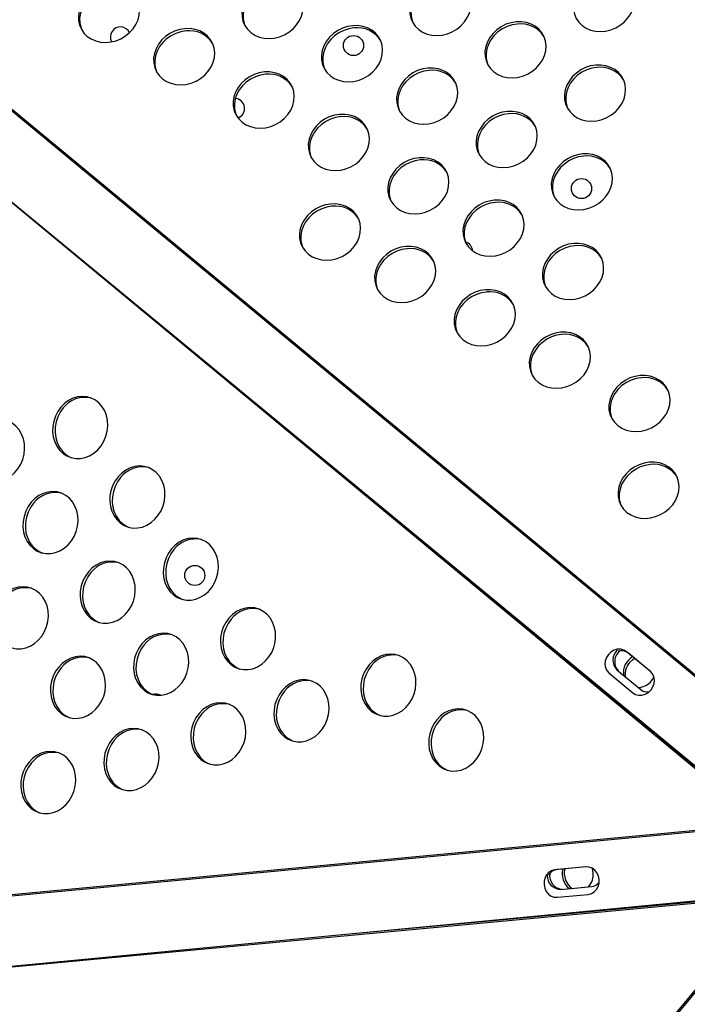
# Model space of a CAD drawing. Extents: x -5083 to 5878, y -1863 to 5941.
# Drawn here: x 1421 to 1686, y 1216 to 1607 of the extents above; entities that cross this region are included whole.
import ezdxf

# ---------------------------------------------------------------- set-up
doc = ezdxf.new("R2010")
doc.units = 0
doc.linetypes.add('SLD-CONTINUA', pattern=[0])
doc.layers.get('0').update_dxf_attribs({"linetype": 'CONTINUOUS'})

msp = doc.modelspace()

# ---------------------------------------------------------------- linework, layer by layer
at = {"color": 7, "linetype": 'SLD-CONTINUA'}
for p, q in [((1712.42, 1327.42), (653.97, 2203.76)), ((1712.04, 1327.06), (653.71, 2203.3)), ((639.11, 2177.22), (1696.4, 1304.6)), ((1375.77, 1569.22), (1694.88, 1304.8)), ((1582.72, 1398.41), (1695.15, 1305.26)), ((1671.25, 1348.21), (1661.75, 1356.08)), ((1662.48, 1355.47), (1661.75, 1356.08)), ((1671.45, 1348.03), (1662.48, 1355.47)), ((1654.72, 1347.62), (1664.21, 1339.76)), ((1657.89, 1348.91), (1667.38, 1341.05)), ((1689.36, 1284.97), (321.26, 1156.21)), ((1689.35, 1284.45), (321.4, 1155.7)), ((1645.54, 1270.56), (1633.27, 1269.41)), ((1634.21, 1269.49), (1633.27, 1269.41)), ((1645.82, 1270.58), (1634.21, 1269.49)), ((1635.61, 1261.61), (1647.87, 1262.76)), ((329.52, 1126.93), (1694.16, 1257.51)), ((1280.34, 1217.9), (1692.95, 1256.58)), ((1547.45, 1243.47), (1692.82, 1257.09)), ((1634.28, 1258.46), (1646.55, 1259.61)), ((1703.07, 1238.66), (826.73, 180.21)), ((1703.43, 1238.27), (827.19, 179.95))]:
    msp.add_line(p, q, dxfattribs=at)
at = {"color": 7, "linetype": 'SLD-CONTINUA', "flags": 128}
for points in [[(1653, 1624.86), (1650.94, 1624.52), (1648.93, 1623.87), (1647.03, 1622.92), (1645.3, 1621.71), (1643.78, 1620.28), (1642.51, 1618.65), (1641.54, 1616.88), (1640.89, 1615.02), (1640.58, 1613.13), (1640.61, 1611.25), (1641, 1609.44), (1641.72, 1607.76), (1642.76, 1606.25), (1644.09, 1604.95), (1645.66, 1603.9), (1647.43, 1603.14), (1649.36, 1602.69), (1651.38, 1602.55), (1653.44, 1602.73), (1655.48, 1603.23), (1657.44, 1604.03), (1659.27, 1605.11), (1660.9, 1606.43), (1662.3, 1607.97), (1663.42, 1609.67), (1664.24, 1611.49), (1664.72, 1613.38), (1664.86, 1615.27), (1664.64, 1617.12), (1664.09, 1618.87), (1663.2, 1620.48), (1662.02, 1621.89), (1660.57, 1623.06), (1658.89, 1623.97), (1657.03, 1624.58), (1655.05, 1624.88), (1653, 1624.86)], [(1456.44, 1620.58), (1454.38, 1620.24), (1452.37, 1619.59), (1450.47, 1618.65), (1448.74, 1617.44), (1447.22, 1616), (1445.95, 1614.37), (1444.98, 1612.61), (1444.33, 1610.75), (1444.02, 1608.85), (1444.05, 1606.97), (1444.44, 1605.17), (1445.16, 1603.48), (1446.2, 1601.97), (1447.52, 1600.67), (1449.1, 1599.63), (1450.87, 1598.87), (1452.8, 1598.41), (1454.82, 1598.27), (1456.88, 1598.45), (1458.92, 1598.95), (1460.88, 1599.75), (1462.71, 1600.83), (1464.34, 1602.16), (1465.74, 1603.7), (1466.86, 1605.4), (1467.68, 1607.22), (1468.16, 1609.1), (1468.3, 1611), (1468.08, 1612.85), (1467.53, 1614.6), (1466.64, 1616.2), (1465.46, 1617.61), (1464, 1618.79), (1462.32, 1619.69), (1460.47, 1620.3), (1458.49, 1620.6), (1456.44, 1620.58)], [(1521.36, 1622.12), (1519.31, 1621.78), (1517.3, 1621.13), (1515.4, 1620.19), (1513.67, 1618.98), (1512.14, 1617.54), (1510.88, 1615.92), (1509.91, 1614.15), (1509.26, 1612.29), (1508.94, 1610.39), (1508.98, 1608.51), (1509.37, 1606.71), (1510.09, 1605.02), (1511.13, 1603.51), (1512.45, 1602.21), (1514.03, 1601.17), (1515.8, 1600.41), (1517.73, 1599.95), (1519.75, 1599.81), (1521.81, 1599.99), (1523.85, 1600.49), (1525.81, 1601.29), (1527.63, 1602.37), (1529.27, 1603.7), (1530.67, 1605.24), (1531.79, 1606.94), (1532.61, 1608.76), (1533.09, 1610.64), (1533.23, 1612.54), (1533.01, 1614.39), (1532.46, 1616.14), (1531.57, 1617.74), (1530.39, 1619.15), (1528.93, 1620.33), (1527.25, 1621.23), (1525.4, 1621.85), (1523.41, 1622.15), (1521.36, 1622.12)], [(1521.83, 1621.23), (1519.77, 1620.89), (1517.77, 1620.24), (1515.87, 1619.29), (1514.13, 1618.09), (1512.61, 1616.65), (1511.35, 1615.02), (1510.37, 1613.25), (1509.72, 1611.4), (1509.41, 1609.5), (1509.45, 1607.62), (1509.83, 1605.81), (1510.24, 1604.76)], [(1588.07, 1623.32), (1586.01, 1622.98), (1584, 1622.33), (1582.1, 1621.38), (1580.37, 1620.17), (1578.85, 1618.74), (1577.58, 1617.11), (1576.61, 1615.34), (1575.96, 1613.48), (1575.65, 1611.59), (1575.69, 1609.71), (1576.07, 1607.9), (1576.79, 1606.22), (1577.83, 1604.71), (1579.16, 1603.41), (1580.73, 1602.36), (1582.5, 1601.6), (1584.43, 1601.14), (1586.45, 1601), (1588.51, 1601.19), (1590.55, 1601.69), (1592.51, 1602.49), (1594.34, 1603.57), (1595.97, 1604.89), (1597.37, 1606.43), (1598.49, 1608.13), (1599.31, 1609.95), (1599.79, 1611.84), (1599.93, 1613.73), (1599.72, 1615.58), (1599.16, 1617.33), (1598.28, 1618.94), (1597.09, 1620.35), (1595.64, 1621.52), (1593.96, 1622.43), (1592.1, 1623.04), (1590.12, 1623.34), (1588.07, 1623.32)], [(1588.53, 1622.43), (1586.48, 1622.08), (1584.47, 1621.43), (1582.57, 1620.49), (1580.84, 1619.28), (1579.31, 1617.84), (1578.05, 1616.22), (1577.08, 1614.45), (1576.43, 1612.59), (1576.11, 1610.69), (1576.15, 1608.82), (1576.54, 1607.01), (1576.94, 1605.96)], [(1456.9, 1619.69), (1454.84, 1619.35), (1452.84, 1618.7), (1450.94, 1617.75), (1449.2, 1616.55), (1447.68, 1615.11), (1446.42, 1613.48), (1445.44, 1611.71), (1444.79, 1609.85), (1444.48, 1607.96), (1444.52, 1606.08), (1444.91, 1604.27), (1445.31, 1603.22)], [(1552.98, 1604.91), (1550.92, 1604.57), (1548.91, 1603.92), (1547.01, 1602.98), (1545.28, 1601.77), (1543.76, 1600.33), (1542.49, 1598.7), (1541.52, 1596.94), (1540.87, 1595.08), (1540.56, 1593.18), (1540.6, 1591.3), (1540.98, 1589.5), (1541.7, 1587.81), (1542.74, 1586.3), (1544.07, 1585), (1545.64, 1583.96), (1547.41, 1583.2), (1549.34, 1582.74), (1551.36, 1582.6), (1553.42, 1582.78), (1555.46, 1583.28), (1557.42, 1584.08), (1559.25, 1585.16), (1560.88, 1586.49), (1562.28, 1588.02), (1563.4, 1589.73), (1564.22, 1591.55), (1564.7, 1593.43), (1564.84, 1595.33), (1564.63, 1597.18), (1564.07, 1598.93), (1563.19, 1600.53), (1562, 1601.94), (1560.55, 1603.12), (1558.87, 1604.02), (1557.01, 1604.63), (1555.03, 1604.93), (1552.98, 1604.91)], [(1617.91, 1606.45), (1615.85, 1606.11), (1613.84, 1605.46), (1611.94, 1604.52), (1610.21, 1603.31), (1608.69, 1601.87), (1607.42, 1600.24), (1606.45, 1598.48), (1605.8, 1596.62), (1605.49, 1594.72), (1605.52, 1592.84), (1605.91, 1591.04), (1606.63, 1589.35), (1607.67, 1587.84), (1609, 1586.54), (1610.57, 1585.5), (1612.34, 1584.74), (1614.27, 1584.28), (1616.29, 1584.14), (1618.35, 1584.32), (1620.39, 1584.82), (1622.35, 1585.62), (1624.18, 1586.7), (1625.81, 1588.03), (1627.21, 1589.57), (1628.33, 1591.27), (1629.15, 1593.09), (1629.63, 1594.97), (1629.77, 1596.87), (1629.55, 1598.72), (1629, 1600.47), (1628.11, 1602.07), (1626.93, 1603.48), (1625.48, 1604.66), (1623.8, 1605.56), (1621.94, 1606.18), (1619.96, 1606.47), (1617.91, 1606.45)], [(1618.37, 1605.56), (1616.32, 1605.22), (1614.31, 1604.57), (1612.41, 1603.62), (1610.67, 1602.42), (1609.15, 1600.98), (1607.89, 1599.35), (1606.92, 1597.58), (1606.26, 1595.73), (1605.95, 1593.83), (1605.99, 1591.95), (1606.38, 1590.14), (1606.78, 1589.09)], [(1486.27, 1603.72), (1484.22, 1603.38), (1482.21, 1602.73), (1480.31, 1601.78), (1478.58, 1600.57), (1477.05, 1599.14), (1475.79, 1597.51), (1474.82, 1595.74), (1474.17, 1593.88), (1473.85, 1591.99), (1473.89, 1590.11), (1474.28, 1588.3), (1475, 1586.62), (1476.04, 1585.11), (1477.36, 1583.81), (1478.94, 1582.76), (1480.71, 1582), (1482.64, 1581.54), (1484.66, 1581.4), (1486.72, 1581.59), (1488.76, 1582.08), (1490.72, 1582.89), (1492.54, 1583.97), (1494.18, 1585.29), (1495.58, 1586.83), (1496.7, 1588.53), (1497.52, 1590.35), (1498, 1592.24), (1498.14, 1594.13), (1497.92, 1595.98), (1497.37, 1597.73), (1496.48, 1599.34), (1495.3, 1600.75), (1493.84, 1601.92), (1492.16, 1602.83), (1490.31, 1603.44), (1488.32, 1603.74), (1486.27, 1603.72)], [(1486.74, 1602.82), (1484.68, 1602.48), (1482.68, 1601.83), (1480.78, 1600.89), (1479.04, 1599.68), (1477.52, 1598.24), (1476.26, 1596.62), (1475.28, 1594.85), (1474.63, 1592.99), (1474.32, 1591.09), (1474.36, 1589.22), (1474.74, 1587.41), (1475.15, 1586.36)], [(1553.44, 1604.02), (1551.39, 1603.68), (1549.38, 1603.03), (1547.48, 1602.08), (1545.75, 1600.87), (1544.22, 1599.44), (1542.96, 1597.81), (1541.99, 1596.04), (1541.34, 1594.18), (1541.02, 1592.29), (1541.06, 1590.41), (1541.45, 1588.6), (1541.85, 1587.55)], [(1649.52, 1589.24), (1647.46, 1588.9), (1645.46, 1588.25), (1643.56, 1587.31), (1641.82, 1586.1), (1640.3, 1584.66), (1639.03, 1583.03), (1638.06, 1581.27), (1637.41, 1579.41), (1637.1, 1577.51), (1637.14, 1575.63), (1637.52, 1573.82), (1638.25, 1572.14), (1639.28, 1570.63), (1640.61, 1569.33), (1642.18, 1568.29), (1643.96, 1567.53), (1645.88, 1567.07), (1647.91, 1566.93), (1649.97, 1567.11), (1652.01, 1567.61), (1653.97, 1568.41), (1655.79, 1569.49), (1657.42, 1570.82), (1658.82, 1572.35), (1659.95, 1574.06), (1660.76, 1575.88), (1661.24, 1577.76), (1661.38, 1579.65), (1661.17, 1581.5), (1660.61, 1583.26), (1659.73, 1584.86), (1658.54, 1586.27), (1657.09, 1587.45), (1655.41, 1588.35), (1653.55, 1588.96), (1651.57, 1589.26), (1649.52, 1589.24)], [(1517.89, 1586.51), (1515.83, 1586.17), (1513.82, 1585.51), (1511.92, 1584.57), (1510.19, 1583.36), (1508.67, 1581.92), (1507.4, 1580.3), (1506.43, 1578.53), (1505.78, 1576.67), (1505.47, 1574.78), (1505.51, 1572.9), (1505.89, 1571.09), (1506.61, 1569.41), (1507.65, 1567.89), (1508.98, 1566.6), (1510.55, 1565.55), (1512.32, 1564.79), (1514.25, 1564.33), (1516.27, 1564.19), (1518.33, 1564.37), (1520.37, 1564.87), (1522.33, 1565.67), (1524.16, 1566.75), (1525.79, 1568.08), (1527.19, 1569.62), (1528.31, 1571.32), (1529.13, 1573.14), (1529.61, 1575.03), (1529.75, 1576.92), (1529.54, 1578.77), (1528.98, 1580.52), (1528.1, 1582.13), (1526.91, 1583.53), (1525.46, 1584.71), (1523.78, 1585.62), (1521.92, 1586.23), (1519.94, 1586.53), (1517.89, 1586.51)], [(1518.35, 1585.61), (1516.3, 1585.27), (1514.29, 1584.62), (1512.39, 1583.68), (1510.66, 1582.47), (1509.13, 1581.03), (1507.87, 1579.4), (1506.9, 1577.64), (1506.25, 1575.78), (1505.93, 1573.88), (1505.97, 1572), (1506.36, 1570.2), (1506.76, 1569.15)], [(1582.82, 1588.05), (1580.76, 1587.71), (1578.75, 1587.05), (1576.85, 1586.11), (1575.12, 1584.9), (1573.6, 1583.47), (1572.33, 1581.84), (1571.36, 1580.07), (1570.71, 1578.21), (1570.4, 1576.32), (1570.43, 1574.44), (1570.82, 1572.63), (1571.54, 1570.95), (1572.58, 1569.43), (1573.91, 1568.14), (1575.48, 1567.09), (1577.25, 1566.33), (1579.18, 1565.87), (1581.2, 1565.73), (1583.26, 1565.92), (1585.3, 1566.41), (1587.26, 1567.21), (1589.09, 1568.29), (1590.72, 1569.62), (1592.12, 1571.16), (1593.24, 1572.86), (1594.06, 1574.68), (1594.54, 1576.57), (1594.68, 1578.46), (1594.46, 1580.31), (1593.91, 1582.06), (1593.02, 1583.67), (1591.84, 1585.08), (1590.39, 1586.25), (1588.71, 1587.16), (1586.85, 1587.77), (1584.87, 1588.07), (1582.82, 1588.05)], [(1583.28, 1587.15), (1581.23, 1586.81), (1579.22, 1586.16), (1577.32, 1585.22), (1575.59, 1584.01), (1574.06, 1582.57), (1572.8, 1580.95), (1571.83, 1579.18), (1571.17, 1577.32), (1570.86, 1575.42), (1570.9, 1573.54), (1571.29, 1571.74), (1571.69, 1570.69)], [(1649.99, 1588.35), (1647.93, 1588.01), (1645.92, 1587.36), (1644.02, 1586.41), (1642.29, 1585.2), (1640.77, 1583.77), (1639.5, 1582.14), (1638.53, 1580.37), (1637.88, 1578.51), (1637.57, 1576.62), (1637.6, 1574.74), (1637.99, 1572.93), (1638.39, 1571.88)], [(1547.73, 1569.64), (1545.67, 1569.3), (1543.66, 1568.65), (1541.76, 1567.7), (1540.03, 1566.5), (1538.51, 1565.06), (1537.24, 1563.43), (1536.27, 1561.67), (1535.62, 1559.81), (1535.31, 1557.91), (1535.34, 1556.03), (1535.73, 1554.22), (1536.45, 1552.54), (1537.49, 1551.03), (1538.82, 1549.73), (1540.39, 1548.69), (1542.16, 1547.92), (1544.09, 1547.47), (1546.11, 1547.33), (1548.17, 1547.51), (1550.21, 1548.01), (1552.17, 1548.81), (1554, 1549.89), (1555.63, 1551.22), (1557.03, 1552.75), (1558.15, 1554.46), (1558.97, 1556.28), (1559.45, 1558.16), (1559.59, 1560.05), (1559.37, 1561.9), (1558.82, 1563.66), (1557.94, 1565.26), (1556.75, 1566.67), (1555.3, 1567.84), (1553.62, 1568.75), (1551.76, 1569.36), (1549.78, 1569.66), (1547.73, 1569.64)], [(1614.43, 1570.84), (1612.37, 1570.49), (1610.37, 1569.84), (1608.47, 1568.9), (1606.73, 1567.69), (1605.21, 1566.25), (1603.94, 1564.63), (1602.97, 1562.86), (1602.32, 1561), (1602.01, 1559.1), (1602.05, 1557.23), (1602.43, 1555.42), (1603.16, 1553.73), (1604.19, 1552.22), (1605.52, 1550.93), (1607.09, 1549.88), (1608.87, 1549.12), (1610.79, 1548.66), (1612.82, 1548.52), (1614.88, 1548.7), (1616.92, 1549.2), (1618.88, 1550), (1620.7, 1551.08), (1622.33, 1552.41), (1623.73, 1553.95), (1624.86, 1555.65), (1625.67, 1557.47), (1626.15, 1559.35), (1626.29, 1561.25), (1626.08, 1563.1), (1625.52, 1564.85), (1624.64, 1566.45), (1623.45, 1567.86), (1622, 1569.04), (1620.32, 1569.95), (1618.46, 1570.56), (1616.48, 1570.86), (1614.43, 1570.84)], [(1614.9, 1569.94), (1612.84, 1569.6), (1610.83, 1568.95), (1608.93, 1568.01), (1607.2, 1566.8), (1605.68, 1565.36), (1604.41, 1563.73), (1603.44, 1561.97), (1602.79, 1560.11), (1602.48, 1558.21), (1602.51, 1556.33), (1602.9, 1554.53), (1603.3, 1553.48)], [(1548.19, 1568.75), (1546.14, 1568.41), (1544.13, 1567.75), (1542.23, 1566.81), (1540.5, 1565.6), (1538.97, 1564.17), (1537.71, 1562.54), (1536.74, 1560.77), (1536.08, 1558.91), (1535.77, 1557.02), (1535.81, 1555.14), (1536.2, 1553.33), (1536.6, 1552.28)], [(1644.27, 1553.97), (1642.21, 1553.63), (1640.2, 1552.98), (1638.31, 1552.03), (1636.57, 1550.83), (1635.05, 1549.39), (1633.78, 1547.76), (1632.81, 1545.99), (1632.16, 1544.14), (1631.85, 1542.24), (1631.89, 1540.36), (1632.27, 1538.55), (1632.99, 1536.87), (1634.03, 1535.36), (1635.36, 1534.06), (1636.93, 1533.02), (1638.71, 1532.25), (1640.63, 1531.8), (1642.65, 1531.66), (1644.72, 1531.84), (1646.76, 1532.34), (1648.72, 1533.14), (1650.54, 1534.22), (1652.17, 1535.55), (1653.57, 1537.08), (1654.7, 1538.79), (1655.51, 1540.61), (1655.99, 1542.49), (1656.13, 1544.38), (1655.92, 1546.23), (1655.36, 1547.99), (1654.48, 1549.59), (1653.29, 1551), (1651.84, 1552.17), (1650.16, 1553.08), (1648.3, 1553.69), (1646.32, 1553.99), (1644.27, 1553.97)], [(1579.34, 1552.43), (1577.28, 1552.09), (1575.28, 1551.44), (1573.38, 1550.49), (1571.64, 1549.29), (1570.12, 1547.85), (1568.85, 1546.22), (1567.88, 1544.45), (1567.23, 1542.59), (1566.92, 1540.7), (1566.96, 1538.82), (1567.34, 1537.01), (1568.07, 1535.33), (1569.1, 1533.82), (1570.43, 1532.52), (1572, 1531.47), (1573.78, 1530.71), (1575.7, 1530.26), (1577.73, 1530.12), (1579.79, 1530.3), (1581.83, 1530.8), (1583.79, 1531.6), (1585.61, 1532.68), (1587.24, 1534), (1588.64, 1535.54), (1589.77, 1537.24), (1590.58, 1539.06), (1591.06, 1540.95), (1591.2, 1542.84), (1590.99, 1544.69), (1590.43, 1546.44), (1589.55, 1548.05), (1588.36, 1549.46), (1586.91, 1550.63), (1585.23, 1551.54), (1583.37, 1552.15), (1581.39, 1552.45), (1579.34, 1552.43)], [(1579.81, 1551.54), (1577.75, 1551.19), (1575.74, 1550.54), (1573.84, 1549.6), (1572.11, 1548.39), (1570.59, 1546.95), (1569.32, 1545.33), (1568.35, 1543.56), (1567.7, 1541.7), (1567.39, 1539.81), (1567.42, 1537.93), (1567.81, 1536.12), (1568.21, 1535.07)], [(1644.74, 1553.08), (1642.68, 1552.74), (1640.67, 1552.08), (1638.77, 1551.14), (1637.04, 1549.93), (1635.51, 1548.49), (1634.25, 1546.87), (1633.28, 1545.1), (1632.63, 1543.24), (1632.32, 1541.35), (1632.35, 1539.47), (1632.74, 1537.66), (1633.14, 1536.61)], [(1609.18, 1535.56), (1607.12, 1535.22), (1605.11, 1534.57), (1603.22, 1533.63), (1601.48, 1532.42), (1599.96, 1530.98), (1598.69, 1529.36), (1597.72, 1527.59), (1597.07, 1525.73), (1596.76, 1523.83), (1596.8, 1521.96), (1597.18, 1520.15), (1597.9, 1518.46), (1598.94, 1516.95), (1600.27, 1515.65), (1601.84, 1514.61), (1603.62, 1513.85), (1605.54, 1513.39), (1607.56, 1513.25), (1609.63, 1513.43), (1611.67, 1513.93), (1613.63, 1514.73), (1615.45, 1515.81), (1617.08, 1517.14), (1618.48, 1518.68), (1619.61, 1520.38), (1620.42, 1522.2), (1620.9, 1524.08), (1621.04, 1525.98), (1620.83, 1527.83), (1620.27, 1529.58), (1619.39, 1531.18), (1618.2, 1532.59), (1616.75, 1533.77), (1615.07, 1534.67), (1613.21, 1535.29), (1611.23, 1535.59), (1609.18, 1535.56)], [(1609.65, 1534.67), (1607.59, 1534.33), (1605.58, 1533.68), (1603.68, 1532.73), (1601.95, 1531.53), (1600.43, 1530.09), (1599.16, 1528.46), (1598.19, 1526.69), (1597.54, 1524.84), (1597.23, 1522.94), (1597.26, 1521.06), (1597.65, 1519.25), (1598.05, 1518.21)], [(1544.25, 1534.02), (1542.19, 1533.68), (1540.19, 1533.03), (1538.29, 1532.09), (1536.55, 1530.88), (1535.03, 1529.44), (1533.76, 1527.82), (1532.79, 1526.05), (1532.14, 1524.19), (1531.83, 1522.29), (1531.87, 1520.41), (1532.25, 1518.61), (1532.98, 1516.92), (1534.01, 1515.41), (1535.34, 1514.11), (1536.91, 1513.07), (1538.69, 1512.31), (1540.61, 1511.85), (1542.64, 1511.71), (1544.7, 1511.89), (1546.74, 1512.39), (1548.7, 1513.19), (1550.52, 1514.27), (1552.15, 1515.6), (1553.55, 1517.14), (1554.68, 1518.84), (1555.49, 1520.66), (1555.97, 1522.54), (1556.11, 1524.44), (1555.9, 1526.29), (1555.34, 1528.04), (1554.46, 1529.64), (1553.27, 1531.05), (1551.82, 1532.23), (1550.14, 1533.13), (1548.28, 1533.75), (1546.3, 1534.05), (1544.25, 1534.02)], [(1544.72, 1533.13), (1542.66, 1532.79), (1540.65, 1532.14), (1538.75, 1531.19), (1537.02, 1529.99), (1535.5, 1528.55), (1534.23, 1526.92), (1533.26, 1525.15), (1532.61, 1523.3), (1532.3, 1521.4), (1532.33, 1519.52), (1532.72, 1517.71), (1533.12, 1516.66)], [(1574.09, 1517.16), (1572.03, 1516.82), (1570.02, 1516.17), (1568.13, 1515.22), (1566.39, 1514.01), (1564.87, 1512.58), (1563.6, 1510.95), (1562.63, 1509.18), (1561.98, 1507.32), (1561.67, 1505.43), (1561.71, 1503.55), (1562.09, 1501.74), (1562.82, 1500.06), (1563.85, 1498.55), (1565.18, 1497.25), (1566.75, 1496.2), (1568.53, 1495.44), (1570.45, 1494.98), (1572.48, 1494.84), (1574.54, 1495.03), (1576.58, 1495.53), (1578.54, 1496.33), (1580.36, 1497.41), (1581.99, 1498.73), (1583.39, 1500.27), (1584.52, 1501.97), (1585.33, 1503.79), (1585.81, 1505.68), (1585.95, 1507.57), (1585.74, 1509.42), (1585.18, 1511.17), (1584.3, 1512.78), (1583.11, 1514.19), (1581.66, 1515.36), (1579.98, 1516.27), (1578.12, 1516.88), (1576.14, 1517.18), (1574.09, 1517.16)], [(1574.56, 1516.27), (1572.5, 1515.92), (1570.49, 1515.27), (1568.59, 1514.33), (1566.86, 1513.12), (1565.34, 1511.68), (1564.07, 1510.06), (1563.1, 1508.29), (1562.45, 1506.43), (1562.14, 1504.53), (1562.17, 1502.66), (1562.56, 1500.85), (1562.96, 1499.8)], [(1640.79, 1518.35), (1638.73, 1518.01), (1636.73, 1517.36), (1634.83, 1516.42), (1633.09, 1515.21), (1631.57, 1513.77), (1630.31, 1512.14), (1629.33, 1510.38), (1628.68, 1508.52), (1628.37, 1506.62), (1628.41, 1504.74), (1628.8, 1502.94), (1629.52, 1501.25), (1630.56, 1499.74), (1631.88, 1498.44), (1633.45, 1497.4), (1635.23, 1496.64), (1637.16, 1496.18), (1639.18, 1496.04), (1641.24, 1496.22), (1643.28, 1496.72), (1645.24, 1497.52), (1647.06, 1498.6), (1648.7, 1499.93), (1650.1, 1501.47), (1651.22, 1503.17), (1652.03, 1504.99), (1652.52, 1506.87), (1652.65, 1508.77), (1652.44, 1510.62), (1651.88, 1512.37), (1651, 1513.97), (1649.81, 1515.38), (1648.36, 1516.56), (1646.68, 1517.46), (1644.82, 1518.07), (1642.84, 1518.37), (1640.79, 1518.35)], [(1641.26, 1517.46), (1639.2, 1517.12), (1637.19, 1516.47), (1635.3, 1515.52), (1633.56, 1514.31), (1632.04, 1512.88), (1630.77, 1511.25), (1629.8, 1509.48), (1629.15, 1507.62), (1628.84, 1505.73), (1628.88, 1503.85), (1629.26, 1502.04), (1629.67, 1500.99)], [(1605.7, 1499.95), (1603.64, 1499.61), (1601.64, 1498.95), (1599.74, 1498.01), (1598, 1496.8), (1596.48, 1495.36), (1595.22, 1493.74), (1594.24, 1491.97), (1593.59, 1490.11), (1593.28, 1488.22), (1593.32, 1486.34), (1593.71, 1484.53), (1594.43, 1482.85), (1595.47, 1481.33), (1596.79, 1480.04), (1598.36, 1478.99), (1600.14, 1478.23), (1602.07, 1477.77), (1604.09, 1477.63), (1606.15, 1477.82), (1608.19, 1478.31), (1610.15, 1479.11), (1611.97, 1480.19), (1613.61, 1481.52), (1615.01, 1483.06), (1616.13, 1484.76), (1616.94, 1486.58), (1617.43, 1488.47), (1617.56, 1490.36), (1617.35, 1492.21), (1616.79, 1493.96), (1615.91, 1495.57), (1614.72, 1496.98), (1613.27, 1498.15), (1611.59, 1499.06), (1609.73, 1499.67), (1607.75, 1499.97), (1605.7, 1499.95)], [(1606.17, 1499.05), (1604.11, 1498.71), (1602.1, 1498.06), (1600.21, 1497.12), (1598.47, 1495.91), (1596.95, 1494.47), (1595.68, 1492.84), (1594.71, 1491.08), (1594.06, 1489.22), (1593.75, 1487.32), (1593.79, 1485.44), (1594.17, 1483.64), (1594.58, 1482.59)], [(1635.54, 1483.08), (1633.48, 1482.74), (1631.48, 1482.09), (1629.58, 1481.15), (1627.84, 1479.94), (1626.32, 1478.5), (1625.06, 1476.87), (1624.08, 1475.11), (1623.43, 1473.25), (1623.12, 1471.35), (1623.16, 1469.47), (1623.54, 1467.67), (1624.27, 1465.98), (1625.31, 1464.47), (1626.63, 1463.17), (1628.2, 1462.13), (1629.98, 1461.37), (1631.9, 1460.91), (1633.93, 1460.77), (1635.99, 1460.95), (1638.03, 1461.45), (1639.99, 1462.25), (1641.81, 1463.33), (1643.45, 1464.66), (1644.84, 1466.19), (1645.97, 1467.9), (1646.78, 1469.72), (1647.26, 1471.6), (1647.4, 1473.5), (1647.19, 1475.34), (1646.63, 1477.1), (1645.75, 1478.7), (1644.56, 1480.11), (1643.11, 1481.29), (1641.43, 1482.19), (1639.57, 1482.8), (1637.59, 1483.1), (1635.54, 1483.08)], [(1636.01, 1482.19), (1633.95, 1481.85), (1631.94, 1481.2), (1630.04, 1480.25), (1628.31, 1479.04), (1626.79, 1477.61), (1625.52, 1475.98), (1624.55, 1474.21), (1623.9, 1472.35), (1623.59, 1470.46), (1623.63, 1468.58), (1624.01, 1466.77), (1624.42, 1465.72)], [(1667.15, 1465.87), (1665.1, 1465.53), (1663.09, 1464.88), (1661.19, 1463.93), (1659.46, 1462.73), (1657.93, 1461.29), (1656.67, 1459.66), (1655.7, 1457.89), (1655.05, 1456.04), (1654.73, 1454.14), (1654.77, 1452.26), (1655.16, 1450.45), (1655.88, 1448.77), (1656.92, 1447.26), (1658.24, 1445.96), (1659.82, 1444.92), (1661.59, 1444.15), (1663.52, 1443.7), (1665.54, 1443.56), (1667.6, 1443.74), (1669.64, 1444.24), (1671.6, 1445.04), (1673.42, 1446.12), (1675.06, 1447.44), (1676.46, 1448.98), (1677.58, 1450.69), (1678.4, 1452.51), (1678.88, 1454.39), (1679.02, 1456.28), (1678.8, 1458.13), (1678.25, 1459.88), (1677.36, 1461.49), (1676.18, 1462.9), (1674.72, 1464.07), (1673.04, 1464.98), (1671.19, 1465.59), (1669.2, 1465.89), (1667.15, 1465.87)], [(1667.62, 1464.98), (1665.56, 1464.64), (1663.56, 1463.98), (1661.66, 1463.04), (1659.92, 1461.83), (1658.4, 1460.39), (1657.14, 1458.77), (1656.16, 1457), (1655.51, 1455.14), (1655.2, 1453.25), (1655.24, 1451.37), (1655.62, 1449.56), (1656.03, 1448.51)], [(1437.02, 1453.28), (1435.81, 1451.58), (1434.85, 1449.7), (1434.17, 1447.69), (1433.8, 1445.61), (1433.74, 1443.52), (1434, 1441.47), (1434.56, 1439.54), (1435.41, 1437.76), (1436.53, 1436.2), (1437.89, 1434.9), (1439.44, 1433.89), (1441.14, 1433.21), (1442.94, 1432.88), (1444.8, 1432.9), (1446.65, 1433.27), (1448.44, 1433.99), (1450.13, 1435.03), (1451.66, 1436.36), (1452.99, 1437.94), (1454.08, 1439.74), (1454.9, 1441.69), (1455.42, 1443.74), (1455.64, 1445.84), (1455.54, 1447.92), (1455.13, 1449.91), (1454.42, 1451.78), (1453.43, 1453.45), (1452.19, 1454.89), (1450.73, 1456.04), (1449.1, 1456.89), (1447.34, 1457.4), (1445.5, 1457.56), (1443.64, 1457.36), (1441.81, 1456.81), (1440.07, 1455.93), (1438.45, 1454.74), (1437.02, 1453.28)], [(1437.98, 1452.98), (1436.77, 1451.28), (1435.81, 1449.4), (1435.13, 1447.39), (1434.76, 1445.31), (1434.7, 1443.22), (1434.96, 1441.17), (1435.52, 1439.23), (1436.37, 1437.46), (1437.49, 1435.9), (1438.85, 1434.6), (1440.4, 1433.59), (1441.43, 1433.14)], [(1404, 1444.1), (1402.78, 1442.41), (1401.82, 1440.53), (1401.15, 1438.52), (1400.78, 1436.44), (1400.72, 1434.34), (1400.97, 1432.3), (1401.53, 1430.36), (1402.39, 1428.59), (1403.51, 1427.03), (1404.86, 1425.73), (1406.41, 1424.72), (1408.12, 1424.04), (1409.92, 1423.71), (1411.77, 1423.72), (1413.62, 1424.1), (1415.42, 1424.81), (1417.1, 1425.85), (1418.63, 1427.18), (1419.96, 1428.77), (1421.05, 1430.57), (1421.87, 1432.52), (1422.4, 1434.57), (1422.61, 1436.66), (1422.52, 1438.74), (1422.11, 1440.74), (1421.39, 1442.6), (1420.4, 1444.28), (1419.16, 1445.71), (1417.7, 1446.87), (1416.07, 1447.72), (1414.31, 1448.22), (1412.48, 1448.38), (1410.62, 1448.19), (1408.79, 1447.64), (1407.04, 1446.76), (1405.43, 1445.57), (1404, 1444.1)], [(1459.75, 1425.63), (1458.53, 1423.94), (1457.58, 1422.06), (1456.9, 1420.05), (1456.53, 1417.97), (1456.47, 1415.87), (1456.72, 1413.83), (1457.29, 1411.89), (1458.14, 1410.12), (1459.26, 1408.56), (1460.62, 1407.26), (1462.17, 1406.25), (1463.87, 1405.57), (1465.67, 1405.24), (1467.52, 1405.25), (1469.38, 1405.63), (1471.17, 1406.34), (1472.86, 1407.38), (1474.38, 1408.71), (1475.71, 1410.3), (1476.8, 1412.1), (1477.62, 1414.05), (1478.15, 1416.1), (1478.37, 1418.19), (1478.27, 1420.27), (1477.86, 1422.27), (1477.15, 1424.13), (1476.16, 1425.81), (1474.91, 1427.24), (1473.45, 1428.4), (1471.82, 1429.25), (1470.06, 1429.75), (1468.23, 1429.91), (1466.37, 1429.72), (1464.54, 1429.17), (1462.79, 1428.29), (1461.18, 1427.1), (1459.75, 1425.63)], [(1670.79, 1431.39), (1668.73, 1431.04), (1666.72, 1430.39), (1664.82, 1429.45), (1663.09, 1428.24), (1661.57, 1426.8), (1660.3, 1425.18), (1659.33, 1423.41), (1658.68, 1421.55), (1658.37, 1419.65), (1658.41, 1417.78), (1658.79, 1415.97), (1659.51, 1414.28), (1660.55, 1412.77), (1661.88, 1411.47), (1663.45, 1410.43), (1665.22, 1409.67), (1667.15, 1409.21), (1669.17, 1409.07), (1671.23, 1409.25), (1673.27, 1409.75), (1675.23, 1410.55), (1677.06, 1411.63), (1678.69, 1412.96), (1680.09, 1414.5), (1681.21, 1416.2), (1682.03, 1418.02), (1682.51, 1419.9), (1682.65, 1421.8), (1682.44, 1423.65), (1681.88, 1425.4), (1681, 1427), (1679.81, 1428.41), (1678.36, 1429.59), (1676.68, 1430.49), (1674.82, 1431.11), (1672.84, 1431.41), (1670.79, 1431.39)], [(1671.25, 1430.49), (1669.2, 1430.15), (1667.19, 1429.5), (1665.29, 1428.55), (1663.56, 1427.35), (1662.03, 1425.91), (1660.77, 1424.28), (1659.8, 1422.52), (1659.15, 1420.66), (1658.83, 1418.76), (1658.87, 1416.88), (1659.26, 1415.07), (1659.66, 1414.03)], [(1460.71, 1425.33), (1459.5, 1423.64), (1458.54, 1421.76), (1457.86, 1419.75), (1457.49, 1417.67), (1457.43, 1415.57), (1457.68, 1413.53), (1458.25, 1411.59), (1459.1, 1409.82), (1460.22, 1408.26), (1461.58, 1406.95), (1463.13, 1405.95), (1464.15, 1405.49)], [(1425.22, 1415.45), (1424.01, 1413.75), (1423.05, 1411.87), (1422.38, 1409.87), (1422, 1407.78), (1421.94, 1405.69), (1422.2, 1403.65), (1422.76, 1401.71), (1423.61, 1399.93), (1424.74, 1398.37), (1426.09, 1397.07), (1427.64, 1396.07), (1429.34, 1395.39), (1431.15, 1395.05), (1433, 1395.07), (1434.85, 1395.44), (1436.64, 1396.16), (1438.33, 1397.2), (1439.86, 1398.53), (1441.19, 1400.12), (1442.28, 1401.91), (1443.1, 1403.86), (1443.62, 1405.92), (1443.84, 1408.01), (1443.74, 1410.09), (1443.33, 1412.09), (1442.62, 1413.95), (1441.63, 1415.62), (1440.39, 1417.06), (1438.93, 1418.22), (1437.3, 1419.06), (1435.54, 1419.57), (1433.7, 1419.73), (1431.85, 1419.53), (1430.02, 1418.99), (1428.27, 1418.1), (1426.66, 1416.92), (1425.22, 1415.45)], [(1426.18, 1415.15), (1424.97, 1413.45), (1424.01, 1411.57), (1423.34, 1409.56), (1422.96, 1407.48), (1422.9, 1405.39), (1423.16, 1403.34), (1423.72, 1401.41), (1424.58, 1399.63), (1425.7, 1398.07), (1427.05, 1396.77), (1428.6, 1395.77), (1429.63, 1395.31)], [(1480.97, 1396.98), (1479.76, 1395.28), (1478.8, 1393.4), (1478.13, 1391.4), (1477.75, 1389.31), (1477.69, 1387.22), (1477.95, 1385.18), (1478.51, 1383.24), (1479.37, 1381.46), (1480.49, 1379.9), (1481.84, 1378.6), (1483.39, 1377.6), (1485.09, 1376.92), (1486.9, 1376.58), (1488.75, 1376.6), (1490.6, 1376.97), (1492.4, 1377.69), (1494.08, 1378.73), (1495.61, 1380.06), (1496.94, 1381.65), (1498.03, 1383.44), (1498.85, 1385.39), (1499.38, 1387.45), (1499.59, 1389.54), (1499.49, 1391.62), (1499.08, 1393.62), (1498.37, 1395.48), (1497.38, 1397.15), (1496.14, 1398.59), (1494.68, 1399.75), (1493.05, 1400.59), (1491.29, 1401.1), (1489.46, 1401.26), (1487.6, 1401.06), (1485.77, 1400.52), (1484.02, 1399.63), (1482.41, 1398.45), (1480.97, 1396.98)], [(1481.94, 1396.68), (1480.72, 1394.98), (1479.76, 1393.1), (1479.09, 1391.09), (1478.72, 1389.01), (1478.66, 1386.92), (1478.91, 1384.87), (1479.47, 1382.94), (1480.33, 1381.16), (1481.45, 1379.6), (1482.8, 1378.3), (1484.36, 1377.3), (1485.38, 1376.84)], [(1447.95, 1387.81), (1446.74, 1386.11), (1445.78, 1384.23), (1445.1, 1382.22), (1444.73, 1380.14), (1444.67, 1378.05), (1444.93, 1376), (1445.49, 1374.06), (1446.34, 1372.29), (1447.46, 1370.73), (1448.82, 1369.43), (1450.37, 1368.42), (1452.07, 1367.74), (1453.87, 1367.41), (1455.73, 1367.43), (1457.58, 1367.8), (1459.37, 1368.52), (1461.06, 1369.56), (1462.59, 1370.89), (1463.92, 1372.47), (1465.01, 1374.27), (1465.83, 1376.22), (1466.35, 1378.27), (1466.57, 1380.37), (1466.47, 1382.44), (1466.06, 1384.44), (1465.35, 1386.3), (1464.36, 1387.98), (1463.12, 1389.41), (1461.66, 1390.57), (1460.03, 1391.42), (1458.27, 1391.93), (1456.43, 1392.09), (1454.57, 1391.89), (1452.74, 1391.34), (1451, 1390.46), (1449.38, 1389.27), (1447.95, 1387.81)], [(1448.91, 1387.51), (1447.7, 1385.81), (1446.74, 1383.93), (1446.06, 1381.92), (1445.69, 1379.84), (1445.63, 1377.74), (1445.89, 1375.7), (1446.45, 1373.76), (1447.3, 1371.99), (1448.42, 1370.43), (1449.78, 1369.13), (1451.33, 1368.12), (1452.36, 1367.66)], [(1413.43, 1377.62), (1412.21, 1375.93), (1411.25, 1374.05), (1410.58, 1372.04), (1410.21, 1369.96), (1410.15, 1367.86), (1410.4, 1365.82), (1410.96, 1363.88), (1411.82, 1362.11), (1412.94, 1360.55), (1414.29, 1359.24), (1415.84, 1358.24), (1417.55, 1357.56), (1419.35, 1357.22), (1421.2, 1357.24), (1423.05, 1357.62), (1424.85, 1358.33), (1426.53, 1359.37), (1428.06, 1360.7), (1429.39, 1362.29), (1430.48, 1364.08), (1431.3, 1366.04), (1431.83, 1368.09), (1432.04, 1370.18), (1431.95, 1372.26), (1431.54, 1374.26), (1430.82, 1376.12), (1429.83, 1377.8), (1428.59, 1379.23), (1427.13, 1380.39), (1425.5, 1381.23), (1423.74, 1381.74), (1421.91, 1381.9), (1420.05, 1381.71), (1418.22, 1381.16), (1416.47, 1380.28), (1414.86, 1379.09), (1413.43, 1377.62)], [(1503.7, 1369.34), (1502.49, 1367.64), (1501.53, 1365.76), (1500.85, 1363.75), (1500.48, 1361.67), (1500.42, 1359.58), (1500.68, 1357.53), (1501.24, 1355.59), (1502.09, 1353.82), (1503.21, 1352.26), (1504.57, 1350.96), (1506.12, 1349.95), (1507.82, 1349.27), (1509.63, 1348.94), (1511.48, 1348.96), (1513.33, 1349.33), (1515.12, 1350.05), (1516.81, 1351.09), (1518.34, 1352.42), (1519.67, 1354), (1520.76, 1355.8), (1521.58, 1357.75), (1522.1, 1359.8), (1522.32, 1361.9), (1522.22, 1363.97), (1521.81, 1365.97), (1521.1, 1367.83), (1520.11, 1369.51), (1518.87, 1370.94), (1517.41, 1372.1), (1515.78, 1372.95), (1514.02, 1373.46), (1512.18, 1373.62), (1510.32, 1373.42), (1508.5, 1372.87), (1506.75, 1371.99), (1505.14, 1370.8), (1503.7, 1369.34)], [(1504.66, 1369.04), (1503.45, 1367.34), (1502.49, 1365.46), (1501.82, 1363.45), (1501.44, 1361.37), (1501.38, 1359.27), (1501.64, 1357.23), (1502.2, 1355.29), (1503.06, 1353.52), (1504.18, 1351.96), (1505.53, 1350.66), (1507.08, 1349.65), (1508.11, 1349.19)], [(1469.18, 1359.15), (1467.96, 1357.46), (1467.01, 1355.58), (1466.33, 1353.57), (1465.96, 1351.49), (1465.9, 1349.39), (1466.15, 1347.35), (1466.72, 1345.41), (1467.57, 1343.64), (1468.69, 1342.08), (1470.05, 1340.77), (1471.6, 1339.77), (1473.3, 1339.09), (1475.1, 1338.75), (1476.95, 1338.77), (1478.81, 1339.15), (1480.6, 1339.86), (1482.29, 1340.9), (1483.81, 1342.23), (1485.14, 1343.82), (1486.23, 1345.61), (1487.05, 1347.57), (1487.58, 1349.62), (1487.8, 1351.71), (1487.7, 1353.79), (1487.29, 1355.79), (1486.58, 1357.65), (1485.59, 1359.33), (1484.34, 1360.76), (1482.88, 1361.92), (1481.25, 1362.76), (1479.49, 1363.27), (1477.66, 1363.43), (1475.8, 1363.24), (1473.97, 1362.69), (1472.22, 1361.81), (1470.61, 1360.62), (1469.18, 1359.15)], [(1470.14, 1358.85), (1468.93, 1357.16), (1467.97, 1355.28), (1467.29, 1353.27), (1466.92, 1351.18), (1466.86, 1349.09), (1467.11, 1347.05), (1467.68, 1345.11), (1468.53, 1343.34), (1469.65, 1341.77), (1471.01, 1340.47), (1472.56, 1339.47), (1473.59, 1339.01)], [(1436.15, 1349.98), (1434.94, 1348.28), (1433.98, 1346.4), (1433.31, 1344.39), (1432.93, 1342.31), (1432.87, 1340.22), (1433.13, 1338.17), (1433.69, 1336.24), (1434.54, 1334.46), (1435.67, 1332.9), (1437.02, 1331.6), (1438.57, 1330.6), (1440.27, 1329.92), (1442.08, 1329.58), (1443.93, 1329.6), (1445.78, 1329.97), (1447.57, 1330.69), (1449.26, 1331.73), (1450.79, 1333.06), (1452.12, 1334.65), (1453.21, 1336.44), (1454.03, 1338.39), (1454.55, 1340.45), (1454.77, 1342.54), (1454.67, 1344.62), (1454.26, 1346.61), (1453.55, 1348.48), (1452.56, 1350.15), (1451.32, 1351.59), (1449.86, 1352.74), (1448.23, 1353.59), (1446.47, 1354.1), (1444.63, 1354.26), (1442.78, 1354.06), (1440.95, 1353.51), (1439.2, 1352.63), (1437.59, 1351.44), (1436.15, 1349.98)], [(1559.45, 1350.87), (1558.24, 1349.17), (1557.28, 1347.29), (1556.61, 1345.28), (1556.23, 1343.2), (1556.17, 1341.11), (1556.43, 1339.06), (1556.99, 1337.12), (1557.85, 1335.35), (1558.97, 1333.79), (1560.32, 1332.49), (1561.87, 1331.48), (1563.57, 1330.8), (1565.38, 1330.47), (1567.23, 1330.49), (1569.08, 1330.86), (1570.88, 1331.58), (1572.56, 1332.62), (1574.09, 1333.95), (1575.42, 1335.53), (1576.51, 1337.33), (1577.33, 1339.28), (1577.85, 1341.33), (1578.07, 1343.43), (1577.97, 1345.5), (1577.56, 1347.5), (1576.85, 1349.36), (1575.86, 1351.04), (1574.62, 1352.47), (1573.16, 1353.63), (1571.53, 1354.48), (1569.77, 1354.99), (1567.94, 1355.15), (1566.08, 1354.95), (1564.25, 1354.4), (1562.5, 1353.52), (1560.89, 1352.33), (1559.45, 1350.87)], [(1661.75, 1356.08), (1660.67, 1356.73), (1659.42, 1357.05), (1658.08, 1357.02), (1656.76, 1356.64), (1655.54, 1355.93), (1654.51, 1354.94), (1653.72, 1353.74), (1653.25, 1352.41), (1653.11, 1351.04), (1653.32, 1349.73), (1653.87, 1348.56), (1654.72, 1347.62)], [(1560.42, 1350.57), (1559.2, 1348.87), (1558.24, 1346.99), (1557.57, 1344.98), (1557.2, 1342.9), (1557.14, 1340.8), (1557.39, 1338.76), (1557.95, 1336.82), (1558.81, 1335.05), (1559.93, 1333.49), (1561.28, 1332.19), (1562.83, 1331.18), (1563.86, 1330.72)], [(1662.96, 1351.8), (1664.07, 1352.9), (1664.88, 1353.47)], [(1437.11, 1349.68), (1435.9, 1347.98), (1434.94, 1346.1), (1434.27, 1344.09), (1433.89, 1342.01), (1433.83, 1339.92), (1434.09, 1337.87), (1434.65, 1335.94), (1435.51, 1334.16), (1436.63, 1332.6), (1437.98, 1331.3), (1439.53, 1330.29), (1440.56, 1329.84)], [(1664.21, 1339.76), (1665.3, 1339.1), (1666.55, 1338.78), (1667.88, 1338.81), (1669.2, 1339.19), (1670.42, 1339.91), (1671.46, 1340.89), (1672.24, 1342.09), (1672.72, 1343.42), (1672.85, 1344.79), (1672.64, 1346.1), (1672.09, 1347.27), (1671.25, 1348.21)], [(1524.93, 1340.68), (1523.72, 1338.99), (1522.76, 1337.11), (1522.08, 1335.1), (1521.71, 1333.02), (1521.65, 1330.92), (1521.9, 1328.88), (1522.47, 1326.94), (1523.32, 1325.17), (1524.44, 1323.61), (1525.8, 1322.3), (1527.35, 1321.3), (1529.05, 1320.62), (1530.85, 1320.28), (1532.71, 1320.3), (1534.56, 1320.68), (1536.35, 1321.39), (1538.04, 1322.43), (1539.57, 1323.76), (1540.89, 1325.35), (1541.98, 1327.15), (1542.8, 1329.1), (1543.33, 1331.15), (1543.55, 1333.24), (1543.45, 1335.32), (1543.04, 1337.32), (1542.33, 1339.18), (1541.34, 1340.86), (1540.1, 1342.29), (1538.64, 1343.45), (1537, 1344.29), (1535.25, 1344.8), (1533.41, 1344.96), (1531.55, 1344.77), (1529.72, 1344.22), (1527.98, 1343.34), (1526.36, 1342.15), (1524.93, 1340.68)], [(1671.71, 1344.55), (1672.58, 1345.84), (1672.67, 1346.01)], [(1525.89, 1340.38), (1524.68, 1338.69), (1523.72, 1336.81), (1523.04, 1334.8), (1522.67, 1332.71), (1522.61, 1330.62), (1522.87, 1328.58), (1523.43, 1326.64), (1524.28, 1324.87), (1525.4, 1323.3), (1526.76, 1322), (1528.31, 1321), (1529.34, 1320.54)], [(1491.9, 1331.51), (1490.69, 1329.81), (1489.73, 1327.93), (1489.06, 1325.92), (1488.68, 1323.84), (1488.62, 1321.75), (1488.88, 1319.7), (1489.44, 1317.77), (1490.3, 1315.99), (1491.42, 1314.43), (1492.77, 1313.13), (1494.32, 1312.13), (1496.02, 1311.45), (1497.83, 1311.11), (1499.68, 1311.13), (1501.53, 1311.5), (1503.33, 1312.22), (1505.01, 1313.26), (1506.54, 1314.59), (1507.87, 1316.18), (1508.96, 1317.97), (1509.78, 1319.92), (1510.31, 1321.98), (1510.52, 1324.07), (1510.42, 1326.15), (1510.01, 1328.15), (1509.3, 1330.01), (1508.31, 1331.68), (1507.07, 1333.12), (1505.61, 1334.27), (1503.98, 1335.12), (1502.22, 1335.63), (1500.39, 1335.79), (1498.53, 1335.59), (1496.7, 1335.04), (1494.95, 1334.16), (1493.34, 1332.97), (1491.9, 1331.51)], [(1492.87, 1331.21), (1491.65, 1329.51), (1490.69, 1327.63), (1490.02, 1325.62), (1489.65, 1323.54), (1489.59, 1321.45), (1489.84, 1319.4), (1490.4, 1317.47), (1491.26, 1315.69), (1492.38, 1314.13), (1493.73, 1312.83), (1495.29, 1311.82), (1496.31, 1311.37)], [(1586.41, 1329.05), (1585.19, 1327.36), (1584.24, 1325.47), (1583.56, 1323.47), (1583.19, 1321.38), (1583.13, 1319.29), (1583.38, 1317.25), (1583.95, 1315.31), (1584.8, 1313.53), (1585.92, 1311.97), (1587.28, 1310.67), (1588.83, 1309.67), (1590.53, 1308.99), (1592.33, 1308.65), (1594.18, 1308.67), (1596.04, 1309.04), (1597.83, 1309.76), (1599.52, 1310.8), (1601.04, 1312.13), (1602.37, 1313.72), (1603.46, 1315.51), (1604.28, 1317.46), (1604.81, 1319.52), (1605.03, 1321.61), (1604.93, 1323.69), (1604.52, 1325.69), (1603.81, 1327.55), (1602.82, 1329.22), (1601.57, 1330.66), (1600.11, 1331.82), (1598.48, 1332.66), (1596.72, 1333.17), (1594.89, 1333.33), (1593.03, 1333.13), (1591.2, 1332.59), (1589.45, 1331.71), (1587.84, 1330.52), (1586.41, 1329.05)], [(1587.37, 1328.75), (1586.16, 1327.05), (1585.2, 1325.17), (1584.52, 1323.16), (1584.15, 1321.08), (1584.09, 1318.99), (1584.34, 1316.94), (1584.91, 1315.01), (1585.76, 1313.23), (1586.88, 1311.67), (1588.24, 1310.37), (1589.79, 1309.37), (1590.81, 1308.91)], [(1457.38, 1321.33), (1456.17, 1319.63), (1455.21, 1317.75), (1454.53, 1315.74), (1454.16, 1313.66), (1454.1, 1311.57), (1454.36, 1309.52), (1454.92, 1307.58), (1455.77, 1305.81), (1456.89, 1304.25), (1458.25, 1302.95), (1459.8, 1301.94), (1461.5, 1301.26), (1463.3, 1300.93), (1465.16, 1300.95), (1467.01, 1301.32), (1468.8, 1302.04), (1470.49, 1303.08), (1472.02, 1304.41), (1473.35, 1305.99), (1474.44, 1307.79), (1475.26, 1309.74), (1475.78, 1311.79), (1476, 1313.89), (1475.9, 1315.96), (1475.49, 1317.96), (1474.78, 1319.82), (1473.79, 1321.5), (1472.55, 1322.93), (1471.09, 1324.09), (1469.46, 1324.94), (1467.7, 1325.45), (1465.86, 1325.61), (1464, 1325.41), (1462.17, 1324.86), (1460.43, 1323.98), (1458.81, 1322.79), (1457.38, 1321.33)], [(1458.34, 1321.02), (1457.13, 1319.33), (1456.17, 1317.45), (1455.49, 1315.44), (1455.12, 1313.36), (1455.06, 1311.26), (1455.32, 1309.22), (1455.88, 1307.28), (1456.73, 1305.51), (1457.85, 1303.95), (1459.21, 1302.65), (1460.76, 1301.64), (1461.79, 1301.18)], [(1424.36, 1312.15), (1423.14, 1310.46), (1422.18, 1308.58), (1421.51, 1306.57), (1421.14, 1304.49), (1421.08, 1302.39), (1421.33, 1300.35), (1421.89, 1298.41), (1422.75, 1296.64), (1423.87, 1295.08), (1425.22, 1293.77), (1426.77, 1292.77), (1428.48, 1292.09), (1430.28, 1291.75), (1432.13, 1291.77), (1433.98, 1292.15), (1435.78, 1292.86), (1437.46, 1293.9), (1438.99, 1295.23), (1440.32, 1296.82), (1441.41, 1298.61), (1442.23, 1300.57), (1442.76, 1302.62), (1442.97, 1304.71), (1442.88, 1306.79), (1442.47, 1308.79), (1441.75, 1310.65), (1440.76, 1312.32), (1439.52, 1313.76), (1438.06, 1314.92), (1436.43, 1315.76), (1434.67, 1316.27), (1432.84, 1316.43), (1430.98, 1316.23), (1429.15, 1315.69), (1427.4, 1314.81), (1425.79, 1313.62), (1424.36, 1312.15)], [(1425.32, 1311.85), (1424.1, 1310.15), (1423.15, 1308.27), (1422.47, 1306.26), (1422.1, 1304.18), (1422.04, 1302.09), (1422.29, 1300.05), (1422.86, 1298.11), (1423.71, 1296.33), (1424.83, 1294.77), (1426.19, 1293.47), (1427.74, 1292.47), (1428.76, 1292.01)], [(1633.27, 1269.41), (1632.04, 1269.11), (1630.93, 1268.45), (1630.01, 1267.49), (1629.35, 1266.28), (1628.98, 1264.91), (1628.95, 1263.48), (1629.24, 1262.08), (1629.85, 1260.8), (1630.72, 1259.74), (1631.8, 1258.96), (1633.01, 1258.53), (1634.28, 1258.46)], [(1637.15, 1267.24), (1637.15, 1268.81), (1637.32, 1269.78)], [(1646.55, 1259.61), (1647.78, 1259.91), (1648.89, 1260.57), (1649.81, 1261.53), (1650.48, 1262.74), (1650.84, 1264.11), (1650.87, 1265.54), (1650.58, 1266.94), (1649.97, 1268.22), (1649.1, 1269.28), (1648.02, 1270.06), (1646.81, 1270.49), (1645.54, 1270.56)], [(1648.46, 1268.3), (1648.16, 1269.83), (1648.11, 1270.01)]]:
    msp.add_lwpolyline(points, dxfattribs=at)
at = {"color": 7, "linetype": 'SLD-CONTINUA'}
for centre in [(1553.27, 1597.02), (1643.85, 1540.17), (1490.22, 1386.4)]:
    msp.add_circle(centre, 4, dxfattribs=at)
for centre, radius, start, end in [((1619.74, 1594.71), 10.93, 32.9356, 97.1729), ((1460.69, 1600.42), 4, 25.262, 207.8881), ((1488.11, 1591.98), 10.93, 32.9356, 97.1729), ((1554.81, 1593.17), 10.93, 32.9356, 97.1729), ((1519.72, 1574.77), 10.93, 32.9356, 97.1729), ((1584.65, 1576.31), 10.93, 32.9356, 97.1729), ((1651.35, 1577.5), 10.93, 32.9356, 97.1729), ((1506.01, 1572.01), 4, 289.8944, 85.7398), ((1616.26, 1559.09), 10.93, 32.9356, 97.1729), ((1549.56, 1557.9), 10.93, 32.9356, 97.1729), ((1581.17, 1540.69), 10.93, 32.9356, 97.1729), ((1646.1, 1542.23), 10.93, 32.9356, 97.1729), ((1611.01, 1523.82), 10.93, 32.9356, 97.1729), ((1546.08, 1522.28), 10.93, 32.9356, 97.1729), ((1596.59, 1515.16), 4, 3.6522, 73.3154), ((1575.92, 1505.42), 10.93, 32.9356, 97.1729), ((1642.62, 1506.61), 10.93, 32.9356, 97.1729), ((1607.53, 1488.21), 10.93, 32.9356, 97.1729), ((1637.37, 1471.34), 10.93, 32.9356, 97.1729), ((1668.99, 1454.13), 10.93, 32.9356, 97.1729), ((1446.62, 1446.27), 10.93, 77.9356, 142.1729), ((1469.35, 1418.63), 10.93, 77.9356, 142.1729), ((1672.62, 1419.64), 10.93, 32.9356, 97.1729), ((1434.82, 1408.44), 10.93, 77.9356, 142.1729), ((1490.57, 1389.97), 10.93, 77.9356, 142.1729), ((1457.55, 1380.8), 10.93, 77.9356, 142.1729), ((1423.02, 1370.62), 10.93, 77.9356, 142.1729), ((1513.3, 1362.33), 10.93, 77.9356, 142.1729), ((1478.78, 1352.15), 10.93, 77.9356, 142.1729), ((1569.05, 1343.86), 10.93, 77.9356, 142.1729), ((1661.6, 1352.7), 5.31, 131.8283, 225.6031), ((1662.41, 1352.09), 5.4, 125.9502, 222.0494), ((1659.57, 1351.79), 4.68, 51.6098, 103.9325), ((1445.75, 1342.97), 10.93, 77.9356, 142.1729), ((1668.06, 1347.58), 7.59, 121.0257, 186.4024), ((1668.58, 1347.01), 7.39, 139.5742, 186.8986), ((1534.53, 1333.68), 10.93, 77.9356, 142.1729), ((1665.96, 1349.19), 7.39, 273.8185, 321.0995), ((1474.59, 1335.27), 4, 60.2891, 107.9574), ((1670.22, 1344.56), 4.52, 230.9727, 275.0221), ((1501.5, 1324.5), 10.93, 77.9356, 142.1729), ((1596.01, 1322.04), 10.93, 77.9356, 142.1729), ((1466.98, 1314.32), 10.93, 77.9356, 142.1729), ((1433.95, 1305.15), 10.93, 77.9356, 142.1729), ((1634.75, 1264.84), 4.68, 96.6098, 148.9325), ((1643.74, 1267.86), 7.59, 166.0257, 231.4024), ((1641.12, 1267.51), 7.39, 318.8185, 6.0995), ((1635.55, 1266.92), 5.31, 176.8283, 270.6031), ((1636.55, 1267.06), 5.4, 170.9503, 267.0494), ((1644.51, 1267.83), 7.39, 184.5742, 231.8986), ((1647.4, 1267.26), 4.52, 275.9727, 320.0219)]:
    msp.add_arc(centre, radius, start, end, dxfattribs=at)

doc.saveas('drawing.dxf')
